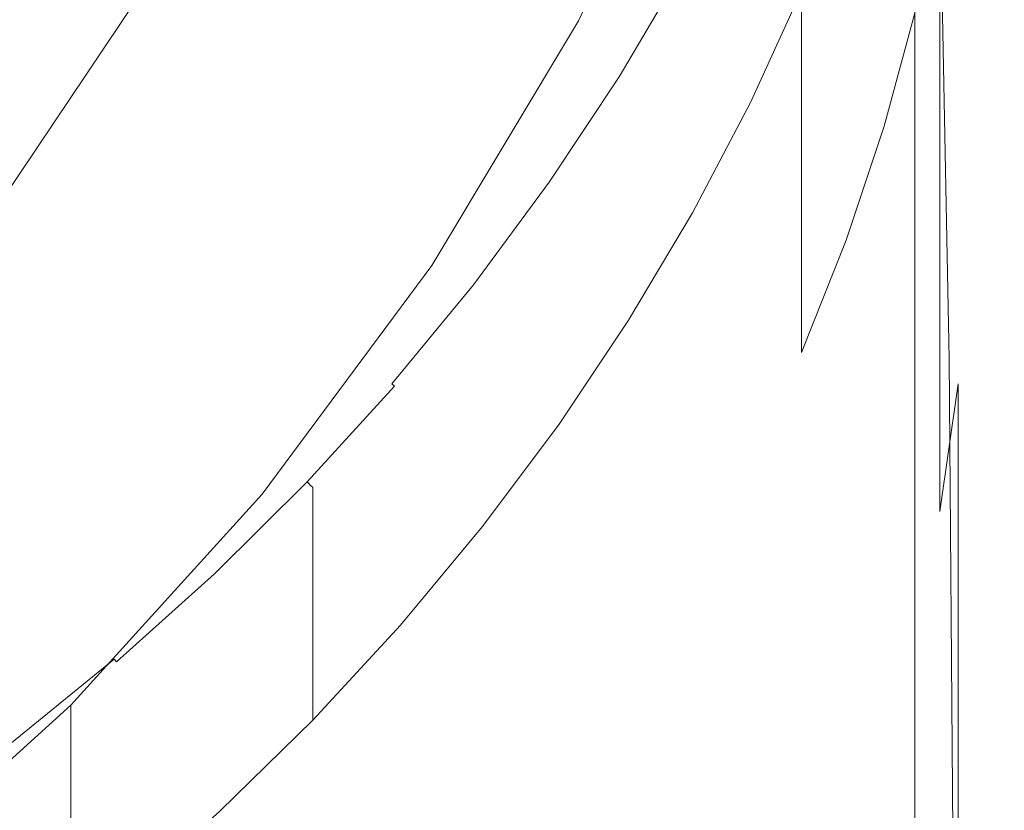
# Model space of a CAD drawing. Extents: x -24 to 24, y -186 to 24.
# Drawn here: x 13 to 19, y -14 to -10 of the extents above; entities that cross this region are included whole.
import ezdxf

# ---------------------------------------------------------------- set-up
doc = ezdxf.new("R2010")
doc.units = 0
doc.header["$LTSCALE"] = 500
doc.header["$MEASUREMENT"] = 0
doc.layers.add('NOVOTERM_CZARNYMAT', color=7, linetype='Continuous')

msp = doc.modelspace()

# ---------------------------------------------------------------- linework, layer by layer
at = {"layer": 'NOVOTERM_CZARNYMAT', "lineweight": 0}
for points, invisible_edges in [([(10.332, 7.7504, 227.3027), (9.3501, -10.5377, 227.2923), (15.9874, -13.3323, 227.2717), (16.2329, -3.4278, 227.2776)], 15), ([(18.3981, -7.149, 227.2347), (16.2329, -3.4278, 227.2776), (15.9874, -13.3323, 227.2717), (18.3981, -14.2626, 227.2303)], 15), ([(18.9418, -4.2648, 213.6369), (18.9418, -5.1653, 215.0183), (18.8999, -10.5093, 214.6743), (18.8999, -8.9459, 213.3785)], 15), ([(19.1194, -10.8743, 257.8302), (19.1876, -10.1795, 257.4979), (19.1533, -4.8293, 257.5439), (19.0527, -6.6206, 257.82)], 15), ([(19.2306, -9.9915, 256.8939), (19.2245, -5.2686, 256.845), (19.1533, -4.8293, 257.5439), (19.1876, -10.1795, 257.4979)], 15), ([(19.1601, -10.9756, 254.1688), (19.162, -6.9189, 253.5153), (19.2252, -4.9399, 253.9496), (19.2144, -10.228, 254.5742)], 15), ([(19.2439, -10.01, 255.2873), (19.2144, -10.228, 254.5742), (19.2252, -4.9399, 253.9496), (19.2484, -5.2628, 255.0825)], 15), ([(18.9418, -6.1335, 216.4329), (18.8999, -12.184, 216.0167), (18.8999, -10.5093, 214.6743), (18.9418, -5.1653, 215.0183)], 15), ([(19.2492, -10.0289, 256.1224), (19.2488, -5.364, 256.0229), (19.2245, -5.2686, 256.845), (19.2306, -9.9915, 256.8939)], 15), ([(19.2492, -10.0289, 256.1224), (19.2439, -10.01, 255.2873), (19.2484, -5.2628, 255.0825), (19.2488, -5.364, 256.0229)], 15), ([(18.9418, -6.1335, 216.4329), (18.9418, -6.8851, 218.64), (18.915, -14.7096, 218.0841), (18.8999, -12.184, 216.0167)], 15), ([(19.0257, -11.7555, 257.9776), (19.1194, -10.8743, 257.8302), (19.0527, -6.6206, 257.82), (18.9445, -7.7268, 257.9328)], 3), ([(18.2475, -7.3692, 257.9369), (18.442, -9.961, 257.9705), (18.6481, -9.2656, 257.9705), (18.4731, -6.6561, 257.9369)], 15), ([(18.9418, -7.1356, 222.3991), (18.9418, -14.2593, 222.3704), (18.915, -14.7096, 218.0841), (18.9418, -6.8851, 218.64)], 15), ([(19.0789, -11.9048, 253.98), (19.0794, -8.1111, 253.3406), (19.162, -6.9189, 253.5153), (19.1601, -10.9756, 254.1688)], 15), ([(18.3981, -7.149, 227.2347), (18.3981, -14.2626, 227.2303), (18.6519, -14.2611, 227.1604), (18.6519, -7.1428, 227.1648)], 15), ([(18.8186, -7.1387, 227.0586), (18.6519, -7.1428, 227.1648), (18.6519, -14.2611, 227.1604), (18.8187, -14.2601, 227.0542)], 7), ([(18.8186, -7.1387, 227.0586), (18.8187, -14.2601, 227.0542), (18.9111, -14.2595, 225.821), (18.911, -7.1364, 225.8315)], 15), ([(18.9418, -7.1356, 222.3991), (18.911, -7.1364, 225.8315), (18.9111, -14.2595, 225.821), (18.9418, -14.2593, 222.3704)], 15), ([(20.5124, -8.9914, 5.0682), (18.7107, -7.1897, 5.1507), (18.1368, -8.7943, 5.1507), (19.9385, -10.5959, 5.0682)], 15), ([(17.9805, -8.076, 257.9367), (18.195, -10.6491, 257.9704), (18.442, -9.961, 257.9705), (18.2475, -7.3692, 257.9369)], 15), ([(18.6365, -8.1725, 252.3141), (18.8231, -7.4698, 252.3141), (18.8231, -9.6724, 253.2824), (18.6365, -10.3626, 253.2824)], 11), ([(18.7742, -11.3624, 212.9632), (18.7742, -9.7192, 211.4724), (18.8999, -7.4822, 211.87), (18.8999, -8.9459, 213.3785)], 15), ([(19.0257, -11.7555, 257.9776), (18.9445, -7.7268, 257.9328), (18.8126, -8.5646, 257.9704), (18.9062, -12.503, 258.0268)], 15), ([(18.1101, -8.6278, 203.5827), (17.5362, -10.0377, 203.3825), (17.5362, -9.2712, 200.3015), (18.1101, -7.8051, 200.3515)], 15), ([(16.5644, -8.5822, 257.9192), (16.9376, -10.1385, 257.9362), (17.3249, -9.4627, 257.9364), (16.9791, -7.8894, 257.9195)], 15), ([(17.9805, -8.076, 257.9367), (17.6727, -8.7745, 257.9366), (17.9076, -11.3281, 257.9703), (18.195, -10.6491, 257.9704)], 15), ([(19.0789, -11.9048, 253.98), (18.9686, -12.6674, 253.9171), (18.9686, -8.9754, 253.2824), (19.0794, -8.1111, 253.3406)], 13), ([(18.4094, -8.8666, 252.3141), (18.6365, -8.1725, 252.3141), (18.6365, -10.3626, 253.2824), (18.4094, -11.0444, 253.2824)], 11), ([(16.8075, -9.7341, 5.3983), (17.5362, -8.1937, 5.3983), (17.5362, -8.1937, 28.971), (16.8075, -9.7341, 28.971)], 14), ([(16.8075, -9.7341, 5.3983), (17.408, -10.3346, 5.1507), (18.1368, -8.7943, 5.1507), (17.5362, -8.1937, 5.3983)], 15), ([(16.8075, -9.7341, 99.0292), (17.5362, -8.1937, 99.0292), (17.5362, -8.317, 170.0465), (16.8075, -9.8401, 170.0465)], 15), ([(16.8075, -9.7341, 99.0292), (16.8075, -9.7341, 28.971), (17.5362, -8.1937, 28.971), (17.5362, -8.1937, 99.0292)], 15), ([(18.7742, -8.1864, 209.5193), (18.7742, -9.7192, 211.4724), (18.5244, -11.032, 210.9751), (18.5244, -9.5533, 209.0511)], 15), ([(12.1631, -9.8546, 234.5031), (12.8694, -10.417, 231.0497), (14.0303, -8.6851, 231.0497), (13.3033, -8.2654, 234.4572)], 15), ([(18.1101, -10.8937, 208.5919), (18.1101, -9.6485, 206.2946), (18.5244, -8.2503, 206.6672), (18.5244, -9.5533, 209.0511)], 15), ([(16.1113, -9.2618, 257.9188), (15.6241, -8.3547, 257.9129), (15.1025, -9.0354, 257.9123), (15.6213, -9.9265, 257.9185)], 15), ([(16.8075, -10.1584, 196.4967), (16.8075, -9.8401, 170.0465), (17.5362, -8.317, 170.0465), (17.5362, -8.6869, 196.4967)], 15), ([(18.1425, -8.4677, 250.9275), (18.1425, -9.5505, 252.3141), (17.8361, -10.2224, 252.3141), (17.8361, -9.1456, 250.9275)], 13), ([(12.5937, -9.2289, 257.9091), (13.3002, -9.7959, 257.9102), (13.9225, -9.1324, 257.911), (13.2472, -8.5503, 257.91)], 15), ([(16.1113, -9.2618, 257.9188), (16.5122, -10.8005, 257.936), (16.9376, -10.1385, 257.9362), (16.5644, -8.5822, 257.9192)], 15), ([(18.9062, -12.503, 258.0268), (18.8126, -8.5646, 257.9704), (18.6481, -9.2656, 257.9705), (18.7531, -13.1806, 258.0268)], 15), ([(18.1101, -8.6278, 203.5827), (18.1101, -9.6485, 206.2946), (17.5362, -11.0058, 205.933), (17.5362, -10.0377, 203.3825)], 15), ([(12.8694, -10.417, 231.0497), (13.3662, -10.7982, 227.2681), (14.5726, -8.9982, 227.2681), (14.0303, -8.6851, 231.0497)], 13), ([(16.8075, -10.1584, 196.4967), (17.5362, -8.6869, 196.4967), (17.5362, -9.2712, 200.3015), (16.8075, -10.6787, 200.2534)], 15), ([(17.6727, -8.7745, 257.9366), (17.3249, -9.4627, 257.9364), (17.5805, -11.9962, 257.9702), (17.9076, -11.3281, 257.9703)], 15), ([(19.2097, -12.1363, 5.0682), (19.9385, -10.5959, 5.0682), (18.1368, -8.7943, 5.1507), (17.408, -10.3346, 5.1507)], 15), ([(17.4911, -9.8098, 250.9275), (17.4911, -9.4528, 249.0385), (17.8361, -8.7866, 249.0385), (17.8361, -9.1456, 250.9275)], 15), ([(18.4094, -8.8666, 252.3141), (18.4094, -11.0444, 253.2824), (18.1425, -11.7161, 253.2824), (18.1425, -9.5505, 252.3141)], 9), ([(18.7742, -11.3624, 212.9632), (18.8999, -8.9459, 213.3785), (18.8999, -10.5093, 214.6743), (18.7742, -13.1139, 214.2334)], 15), ([(18.9686, -12.6674, 253.9171), (18.8231, -13.3434, 253.9171), (18.8231, -9.6724, 253.2824), (18.9686, -8.9754, 253.2824)], 15), ([(15.6213, -9.9265, 257.9185), (15.1025, -9.0354, 257.9123), (14.5457, -9.7002, 257.9118), (15.0959, -10.5746, 257.9181)], 15), ([(13.9556, -10.3476, 257.9112), (14.5457, -9.7002, 257.9118), (13.9225, -9.1324, 257.911), (13.3002, -9.7959, 257.9102)], 15), ([(17.4911, -9.8098, 250.9275), (17.8361, -9.1456, 250.9275), (17.8361, -10.2224, 252.3141), (17.4911, -10.8808, 252.3141)], 11), ([(16.1113, -9.2618, 257.9188), (15.6213, -9.9265, 257.9185), (16.0498, -11.447, 257.9357), (16.5122, -10.8005, 257.936)], 15), ([(16.8075, -11.3912, 203.1903), (16.8075, -10.6787, 200.2534), (17.5362, -9.2712, 200.3015), (17.5362, -10.0377, 203.3825)], 15), ([(18.5587, -13.8521, 258.0268), (18.7531, -13.1806, 258.0268), (18.6481, -9.2656, 257.9705), (18.442, -9.961, 257.9705)], 15), ([(8.3538, -10.132, 231.4486), (10.6453, -9.332, 231.446), (13.7553, -9.4355, 231.4437), (12.566, -10.0797, 231.4443)], 15), ([(16.5554, -10.0465, 231.4566), (15.1839, -10.0531, 231.447), (15.8288, -9.4396, 231.4471), (17.0014, -9.4089, 231.4566)], 15), ([(16.5554, -10.0465, 231.4566), (17.0014, -9.4089, 231.4566), (17.4089, -9.4077, 231.4729), (17.0287, -10.0543, 231.4729)], 15), ([(17.0287, -10.0543, 231.4729), (17.4089, -9.4077, 231.4729), (17.4317, -9.4202, 231.4952), (17.0508, -10.068, 231.4952)], 11), ([(17.0687, -10.0791, 231.5227), (17.0508, -10.068, 231.4952), (17.4317, -9.4202, 231.4952), (17.4503, -9.4304, 231.5227)], 15), ([(15.1839, -10.0531, 231.447), (12.566, -10.0797, 231.4443), (13.7553, -9.4355, 231.4437), (15.8288, -9.4396, 231.4471)], 15), ([(16.9376, -10.1385, 257.9362), (17.2144, -12.6517, 257.9701), (17.5805, -11.9962, 257.9702), (17.3249, -9.4627, 257.9364)], 15), ([(17.0829, -10.0879, 231.8115), (17.0687, -10.0791, 231.5227), (17.4503, -9.4304, 231.5227), (17.4649, -9.4384, 231.8115)], 15), ([(17.0829, -10.0879, 231.8115), (17.4649, -9.4384, 231.8115), (17.4759, -9.4444, 232.6178), (17.0936, -10.0945, 232.6178)], 15), ([(17.0936, -10.0945, 232.6178), (17.4759, -9.4444, 232.6178), (17.4835, -9.4486, 234.1977), (17.101, -10.0991, 234.1977)], 15), ([(17.1054, -10.1018, 236.8074), (17.101, -10.0991, 234.1977), (17.4835, -9.4486, 234.1977), (17.4881, -9.4511, 236.8074)], 15), ([(17.1076, -10.1032, 240.0216), (17.1054, -10.1018, 236.8074), (17.4881, -9.4511, 236.8074), (17.4904, -9.4524, 240.0216)], 15), ([(17.1076, -10.1032, 240.0216), (17.4904, -9.4524, 240.0216), (17.4911, -9.4528, 243.4151), (17.1083, -10.1037, 243.4151)], 15), ([(17.1083, -10.4588, 250.9275), (17.1083, -10.1037, 249.0385), (17.4911, -9.4528, 249.0385), (17.4911, -9.8098, 250.9275)], 15), ([(17.1083, -10.1037, 249.0385), (17.1083, -10.1037, 246.5625), (17.4911, -9.4528, 246.5625), (17.4911, -9.4528, 249.0385)], 15), ([(17.1083, -10.1037, 243.4151), (17.4911, -9.4528, 243.4151), (17.4911, -9.4528, 246.5625), (17.1083, -10.1037, 246.5625)], 15), ([(18.1425, -9.5505, 252.3141), (18.1425, -11.7161, 253.2824), (17.8361, -12.3761, 253.2824), (17.8361, -10.2224, 252.3141)], 15), ([(18.1101, -10.8937, 208.5919), (18.5244, -9.5533, 209.0511), (18.5244, -11.032, 210.9751), (18.1101, -12.3194, 210.4875)], 15), ([(18.1101, -10.8937, 208.5919), (17.5362, -12.1949, 208.1462), (17.5362, -11.0058, 205.933), (18.1101, -9.6485, 206.2946)], 15), ([(14.5366, -11.2045, 257.9177), (15.0959, -10.5746, 257.9181), (14.5457, -9.7002, 257.9118), (13.9556, -10.3476, 257.9112)], 15), ([(18.6365, -14.0128, 253.9171), (18.6365, -10.3626, 253.2824), (18.8231, -9.6724, 253.2824), (18.8231, -13.3434, 253.9171)], 15), ([(16.8075, -9.7341, 5.3983), (16.8075, -9.7341, 28.971), (15.9316, -11.1958, 28.971), (15.9316, -11.1958, 5.3983)], 7), ([(16.8075, -9.7341, 5.3983), (15.9316, -11.1958, 5.3983), (16.5321, -11.7964, 5.1507), (17.408, -10.3346, 5.1507)], 15), ([(16.8075, -9.7341, 99.0292), (16.8075, -9.8401, 170.0465), (15.9316, -11.2855, 170.0465), (15.9316, -11.1958, 99.0292)], 15), ([(16.8075, -9.7341, 99.0292), (15.9316, -11.1958, 99.0292), (15.9316, -11.1958, 28.971), (16.8075, -9.7341, 28.971)], 15), ([(18.7742, -11.3624, 212.9632), (18.5244, -12.6343, 212.4742), (18.5244, -11.032, 210.9751), (18.7742, -9.7192, 211.4724)], 15), ([(13.3344, -10.9763, 257.9106), (13.9556, -10.3476, 257.9112), (13.3002, -9.7959, 257.9102), (12.6477, -10.4416, 257.9095)], 15), ([(17.1083, -10.4588, 250.9275), (17.4911, -9.8098, 250.9275), (17.4911, -10.8808, 252.3141), (17.1083, -11.5241, 252.3141)], 11), ([(16.8075, -10.1584, 196.4967), (15.9316, -11.5547, 196.4967), (15.9316, -11.2855, 170.0465), (16.8075, -9.8401, 170.0465)], 15), ([(15.6213, -9.9265, 257.9185), (15.0959, -10.5746, 257.9181), (15.5519, -12.0764, 257.9355), (16.0498, -11.447, 257.9357)], 15), ([(18.3236, -14.5159, 258.0268), (18.5587, -13.8521, 258.0268), (18.442, -9.961, 257.9705), (18.195, -10.6491, 257.9704)], 15), ([(19.2378, -15.8715, 256.958), (19.2306, -9.9915, 256.8939), (19.1876, -10.1795, 257.4979), (19.2034, -16.1002, 257.5415)], 15), ([(19.2503, -15.8203, 256.2461), (19.2492, -10.0289, 256.1224), (19.2306, -9.9915, 256.8939), (19.2378, -15.8715, 256.958)], 15), ([(15.1839, -10.0531, 231.447), (15.0791, -10.6401, 231.4471), (12.9799, -10.677, 231.4437), (12.566, -10.0797, 231.4443)], 15), ([(16.5554, -10.0465, 231.4566), (16.217, -10.6651, 231.4566), (15.0791, -10.6401, 231.4471), (15.1839, -10.0531, 231.447)], 15), ([(16.5554, -10.0465, 231.4566), (17.0287, -10.0543, 231.4729), (16.6118, -10.6842, 231.4729), (16.217, -10.6651, 231.4566)], 15), ([(17.0287, -10.0543, 231.4729), (17.0508, -10.068, 231.4952), (16.6332, -10.6991, 231.4952), (16.6118, -10.6842, 231.4729)], 13), ([(16.8075, -11.3912, 203.1903), (17.5362, -10.0377, 203.3825), (17.5362, -11.0058, 205.933), (16.8075, -12.3087, 205.5858)], 15), ([(19.2411, -15.8761, 255.5182), (19.2101, -16.1123, 254.9074), (19.2144, -10.228, 254.5742), (19.2439, -10.01, 255.2873)], 15), ([(19.2503, -15.8203, 256.2461), (19.2411, -15.8761, 255.5182), (19.2439, -10.01, 255.2873), (19.2492, -10.0289, 256.1224)], 15), ([(17.0687, -10.0791, 231.5227), (16.6505, -10.7112, 231.5227), (16.6332, -10.6991, 231.4952), (17.0508, -10.068, 231.4952)], 15), ([(17.0829, -10.0879, 231.8115), (16.6642, -10.7207, 231.8115), (16.6505, -10.7112, 231.5227), (17.0687, -10.0791, 231.5227)], 15), ([(17.0829, -10.0879, 231.8115), (17.0936, -10.0945, 232.6178), (16.6745, -10.7278, 232.6178), (16.6642, -10.7207, 231.8115)], 15), ([(17.0936, -10.0945, 232.6178), (17.101, -10.0991, 234.1977), (16.6816, -10.7328, 234.1977), (16.6745, -10.7278, 232.6178)], 15), ([(17.1054, -10.1018, 236.8074), (16.6859, -10.7358, 236.8074), (16.6816, -10.7328, 234.1977), (17.101, -10.0991, 234.1977)], 15), ([(17.1076, -10.1032, 240.0216), (16.6881, -10.7373, 240.0216), (16.6859, -10.7358, 236.8074), (17.1054, -10.1018, 236.8074)], 15), ([(17.1076, -10.1032, 240.0216), (17.1083, -10.1037, 243.4151), (16.6888, -10.7377, 243.4151), (16.6881, -10.7373, 240.0216)], 15), ([(17.1083, -10.4588, 250.9275), (16.6888, -11.091, 250.9275), (16.6888, -10.7377, 249.0385), (17.1083, -10.1037, 249.0385)], 15), ([(17.1083, -10.1037, 249.0385), (16.6888, -10.7377, 249.0385), (16.6888, -10.7377, 246.5625), (17.1083, -10.1037, 246.5625)], 15), ([(17.1083, -10.1037, 243.4151), (17.1083, -10.1037, 246.5625), (16.6888, -10.7377, 246.5625), (16.6888, -10.7377, 243.4151)], 15), ([(16.8075, -10.1584, 196.4967), (16.8075, -10.6787, 200.2534), (15.9316, -12.0144, 200.2078), (15.9316, -11.5547, 196.4967)], 15), ([(16.5122, -10.8005, 257.936), (16.8103, -13.2929, 257.97), (17.2144, -12.6517, 257.9701), (16.9376, -10.1385, 257.9362)], 15), ([(19.1471, -16.5766, 257.8842), (19.2034, -16.1002, 257.5415), (19.1876, -10.1795, 257.4979), (19.1194, -10.8743, 257.8302)], 15), ([(17.4911, -10.8808, 252.3141), (17.8361, -10.2224, 252.3141), (17.8361, -12.3761, 253.2824), (17.4911, -13.0228, 253.2824)], 15), ([(19.1573, -16.6019, 254.5465), (19.1601, -10.9756, 254.1688), (19.2144, -10.228, 254.5742), (19.2101, -16.1123, 254.9074)], 15), ([(13.9453, -11.815, 257.9173), (14.5366, -11.2045, 257.9177), (13.9556, -10.3476, 257.9112), (13.3344, -10.9763, 257.9106)], 15), ([(19.2097, -12.1363, 5.0682), (17.408, -10.3346, 5.1507), (16.5321, -11.7964, 5.1507), (18.3338, -13.598, 5.0682)], 15), ([(18.4094, -14.674, 253.9171), (18.4094, -11.0444, 253.2824), (18.6365, -10.3626, 253.2824), (18.6365, -14.0128, 253.9171)], 15), ([(17.1083, -10.4588, 250.9275), (17.1083, -11.5241, 252.3141), (16.6888, -12.1507, 252.3141), (16.6888, -11.091, 250.9275)], 13), ([(9.0228, -18.2619, 227.2875), (15.9056, -18.2619, 227.2682), (15.9874, -13.3323, 227.2717), (9.3501, -10.5377, 227.2923)], 15), ([(18.7742, -14.9716, 215.5244), (18.7742, -13.1139, 214.2334), (18.8999, -10.5093, 214.6743), (18.8999, -12.184, 216.0167)], 15), ([(14.5366, -11.2045, 257.9177), (15.0196, -12.6871, 257.9352), (15.5519, -12.0764, 257.9355), (15.0959, -10.5746, 257.9181)], 15), ([(19.2097, -12.1363, 5.0682), (21.0296, -13.9541, 5.0606), (21.7584, -12.4131, 5.0606), (19.9385, -10.5959, 5.0682)], 15), ([(15.0791, -10.6401, 231.4471), (14.9568, -11.1895, 231.4471), (13.6005, -11.0942, 231.4442), (12.9799, -10.677, 231.4437)], 15), ([(16.217, -10.6651, 231.4566), (15.8475, -11.2607, 231.4566), (14.9568, -11.1895, 231.4471), (15.0791, -10.6401, 231.4471)], 15), ([(18.3236, -14.5159, 258.0268), (18.195, -10.6491, 257.9704), (17.9076, -11.3281, 257.9703), (18.0485, -15.1703, 258.0267)], 15), ([(9.7014, -10.8434, 231.446), (12.9799, -10.677, 231.4437), (13.6005, -11.0942, 231.4442), (12.4244, -11.3887, 231.4437)], 15), ([(16.217, -10.6651, 231.4566), (16.6118, -10.6842, 231.4729), (16.1593, -11.296, 231.4729), (15.8475, -11.2607, 231.4566)], 15), ([(16.8075, -11.3912, 203.1903), (15.9316, -12.6757, 203.0079), (15.9316, -12.0144, 200.2078), (16.8075, -10.6787, 200.2534)], 15), ([(16.6118, -10.6842, 231.4729), (16.6332, -10.6991, 231.4952), (16.1799, -11.3119, 231.4952), (16.1593, -11.296, 231.4729)], 13), ([(16.6505, -10.7112, 231.5227), (16.1966, -11.3249, 231.5227), (16.1799, -11.3119, 231.4952), (16.6332, -10.6991, 231.4952)], 15), ([(16.6642, -10.7207, 231.8115), (16.2098, -11.3351, 231.8115), (16.1966, -11.3249, 231.5227), (16.6505, -10.7112, 231.5227)], 15), ([(16.6642, -10.7207, 231.8115), (16.6745, -10.7278, 232.6178), (16.2197, -11.3428, 232.6178), (16.2098, -11.3351, 231.8115)], 15), ([(16.6745, -10.7278, 232.6178), (16.6816, -10.7328, 234.1977), (16.2265, -11.3481, 234.1977), (16.2197, -11.3428, 232.6178)], 15), ([(16.6859, -10.7358, 236.8074), (16.2307, -11.3513, 236.8074), (16.2265, -11.3481, 234.1977), (16.6816, -10.7328, 234.1977)], 15), ([(16.6881, -10.7373, 240.0216), (16.2327, -11.3529, 240.0216), (16.2307, -11.3513, 236.8074), (16.6859, -10.7358, 236.8074)], 15), ([(16.6881, -10.7373, 240.0216), (16.6888, -10.7377, 243.4151), (16.2334, -11.3534, 243.4151), (16.2327, -11.3529, 240.0216)], 15), ([(16.6888, -11.091, 250.9275), (16.2334, -11.7049, 250.9275), (16.2334, -11.3534, 249.0385), (16.6888, -10.7377, 249.0385)], 15), ([(16.6888, -10.7377, 249.0385), (16.2334, -11.3534, 249.0385), (16.2334, -11.3534, 246.5625), (16.6888, -10.7377, 246.5625)], 15), ([(16.6888, -10.7377, 243.4151), (16.6888, -10.7377, 246.5625), (16.2334, -11.3534, 246.5625), (16.2334, -11.3534, 243.4151)], 15), ([(16.5122, -10.8005, 257.936), (16.0498, -11.447, 257.9357), (16.3693, -13.9183, 257.9698), (16.8103, -13.2929, 257.97)], 15), ([(17.1083, -11.5241, 252.3141), (17.4911, -10.8808, 252.3141), (17.4911, -13.0228, 253.2824), (17.1083, -13.6547, 253.2824)], 15), ([(19.0649, -17.1894, 258.0508), (19.1471, -16.5766, 257.8842), (19.1194, -10.8743, 257.8302), (19.0257, -11.7555, 257.9776)], 7), ([(18.1101, -10.8937, 208.5919), (18.1101, -12.3194, 210.4875), (17.5362, -13.569, 210.0142), (17.5362, -12.1949, 208.1462)], 15), ([(13.9453, -11.815, 257.9173), (13.3344, -10.9763, 257.9106), (12.6842, -11.5849, 257.9101), (13.324, -12.4046, 257.9169)], 15), ([(16.8075, -13.444, 207.7183), (16.8075, -12.3087, 205.5858), (17.5362, -11.0058, 205.933), (17.5362, -12.1949, 208.1462)], 15), ([(19.0782, -17.2267, 254.3696), (19.0789, -11.9048, 253.98), (19.1601, -10.9756, 254.1688), (19.1573, -16.6019, 254.5465)], 15), ([(18.1101, -13.8815, 211.9946), (18.1101, -12.3194, 210.4875), (18.5244, -11.032, 210.9751), (18.5244, -12.6343, 212.4742)], 15), ([(18.4094, -14.674, 253.9171), (18.1425, -15.3255, 253.9171), (18.1425, -11.7161, 253.2824), (18.4094, -11.0444, 253.2824)], 15), ([(14.2595, -11.6901, 231.4471), (12.4244, -11.3887, 231.4437), (13.6005, -11.0942, 231.4442), (14.9568, -11.1895, 231.4471)], 15), ([(16.6888, -11.091, 250.9275), (16.6888, -12.1507, 252.3141), (16.2334, -12.7592, 252.3141), (16.2334, -11.7049, 250.9275)], 13), ([(13.9453, -11.815, 257.9173), (14.4548, -13.2778, 257.935), (15.0196, -12.6871, 257.9352), (14.5366, -11.2045, 257.9177)], 15), ([(15.3082, -11.8293, 231.4566), (14.2595, -11.6901, 231.4471), (14.9568, -11.1895, 231.4471), (15.8475, -11.2607, 231.4566)], 15), ([(14.9163, -12.5644, 5.3983), (15.9316, -11.1958, 5.3983), (15.9316, -11.1958, 28.971), (14.9163, -12.5644, 28.971)], 14), ([(14.9163, -12.5644, 5.3983), (15.5169, -13.165, 5.1507), (16.5321, -11.7964, 5.1507), (15.9316, -11.1958, 5.3983)], 15), ([(14.9163, -12.5644, 99.0292), (15.9316, -11.1958, 99.0292), (15.9316, -11.2855, 170.0465), (14.9163, -12.6388, 170.0465)], 15), ([(14.9163, -12.5644, 99.0292), (14.9163, -12.5644, 28.971), (15.9316, -11.1958, 28.971), (15.9316, -11.1958, 99.0292)], 15), ([(14.9163, -12.862, 196.4967), (14.9163, -12.6388, 170.0465), (15.9316, -11.2855, 170.0465), (15.9316, -11.5547, 196.4967)], 15), ([(15.3082, -11.8293, 231.4566), (15.8475, -11.2607, 231.4566), (16.1593, -11.296, 231.4729), (15.6722, -11.888, 231.4729)], 15), ([(15.6722, -11.888, 231.4729), (16.1593, -11.296, 231.4729), (16.1799, -11.3119, 231.4952), (15.6919, -11.905, 231.4952)], 11), ([(15.7079, -11.9188, 231.5227), (15.6919, -11.905, 231.4952), (16.1799, -11.3119, 231.4952), (16.1966, -11.3249, 231.5227)], 15), ([(15.7205, -11.9297, 231.8115), (15.7079, -11.9188, 231.5227), (16.1966, -11.3249, 231.5227), (16.2098, -11.3351, 231.8115)], 15), ([(15.7205, -11.9297, 231.8115), (16.2098, -11.3351, 231.8115), (16.2197, -11.3428, 232.6178), (15.73, -11.9378, 232.6178)], 15), ([(15.73, -11.9378, 232.6178), (16.2197, -11.3428, 232.6178), (16.2265, -11.3481, 234.1977), (15.7366, -11.9435, 234.1977)], 15), ([(15.7406, -11.9469, 236.8074), (15.7366, -11.9435, 234.1977), (16.2265, -11.3481, 234.1977), (16.2307, -11.3513, 236.8074)], 15), ([(15.7426, -11.9486, 240.0216), (15.7406, -11.9469, 236.8074), (16.2307, -11.3513, 236.8074), (16.2327, -11.3529, 240.0216)], 15), ([(15.7426, -11.9486, 240.0216), (16.2327, -11.3529, 240.0216), (16.2334, -11.3534, 243.4151), (15.7432, -11.9492, 243.4151)], 15), ([(15.7432, -12.2989, 250.9275), (15.7432, -11.9492, 249.0385), (16.2334, -11.3534, 249.0385), (16.2334, -11.7049, 250.9275)], 15), ([(15.7432, -11.9492, 249.0385), (15.7432, -11.9492, 246.5625), (16.2334, -11.3534, 246.5625), (16.2334, -11.3534, 249.0385)], 15), ([(15.7432, -11.9492, 243.4151), (16.2334, -11.3534, 243.4151), (16.2334, -11.3534, 246.5625), (15.7432, -11.9492, 246.5625)], 15), ([(18.0485, -15.1703, 258.0267), (17.9076, -11.3281, 257.9703), (17.5805, -11.9962, 257.9702), (17.7339, -15.8137, 258.0267)], 15), ([(18.7742, -11.3624, 212.9632), (18.7742, -13.1139, 214.2334), (18.5244, -14.3368, 213.7487), (18.5244, -12.6343, 212.4742)], 15), ([(13.5146, -12.1914, 231.447), (11.1901, -11.8422, 231.4443), (12.4244, -11.3887, 231.4437), (14.2595, -11.6901, 231.4471)], 15), ([(16.8075, -11.3912, 203.1903), (16.8075, -12.3087, 205.5858), (15.9316, -13.5452, 205.2563), (15.9316, -12.6757, 203.0079)], 15), ([(16.0498, -11.447, 257.9357), (15.5519, -12.0764, 257.9355), (15.8927, -14.5265, 257.9698), (16.3693, -13.9183, 257.9698)], 15), ([(17.1083, -11.5241, 252.3141), (17.1083, -13.6547, 253.2824), (16.6888, -14.2702, 253.2824), (16.6888, -12.1507, 252.3141)], 15), ([(14.9163, -12.862, 196.4967), (15.9316, -11.5547, 196.4967), (15.9316, -12.0144, 200.2078), (14.9163, -13.2649, 200.1651)], 15), ([(14.732, -12.3823, 231.4566), (13.5146, -12.1914, 231.447), (14.2595, -11.6901, 231.4471), (15.3082, -11.8293, 231.4566)], 15), ([(15.7432, -12.2989, 250.9275), (16.2334, -11.7049, 250.9275), (16.2334, -12.7592, 252.3141), (15.7432, -13.348, 252.3141)], 11), ([(18.1425, -15.3255, 253.9171), (17.8361, -15.9656, 253.9171), (17.8361, -12.3761, 253.2824), (18.1425, -11.7161, 253.2824)], 15), ([(19.0649, -17.1894, 258.0508), (19.0257, -11.7555, 257.9776), (18.9062, -12.503, 258.0268), (18.953, -17.8269, 258.1063)], 15), ([(13.9453, -11.815, 257.9173), (13.324, -12.4046, 257.9169), (13.8591, -13.8472, 257.9348), (14.4548, -13.2778, 257.935)], 15), ([(14.732, -12.3823, 231.4566), (15.3082, -11.8293, 231.4566), (15.6722, -11.888, 231.4729), (15.1516, -12.459, 231.4729)], 15), ([(17.3186, -14.9666, 5.0682), (18.3338, -13.598, 5.0682), (16.5321, -11.7964, 5.1507), (15.5169, -13.165, 5.1507)], 15), ([(13.5146, -12.1914, 231.447), (13.2498, -12.7432, 231.4471), (11.3801, -12.4778, 231.4437), (11.1901, -11.8422, 231.4443)], 15), ([(15.1516, -12.459, 231.4729), (15.6722, -11.888, 231.4729), (15.6919, -11.905, 231.4952), (15.1704, -12.4769, 231.4952)], 15), ([(15.1857, -12.4915, 231.5227), (15.1704, -12.4769, 231.4952), (15.6919, -11.905, 231.4952), (15.7079, -11.9188, 231.5227)], 11), ([(15.1978, -12.503, 231.8115), (15.1857, -12.4915, 231.5227), (15.7079, -11.9188, 231.5227), (15.7205, -11.9297, 231.8115)], 13), ([(15.1978, -12.503, 231.8115), (15.7205, -11.9297, 231.8115), (15.73, -11.9378, 232.6178), (15.2069, -12.5117, 232.6178)], 7), ([(15.2069, -12.5117, 232.6178), (15.73, -11.9378, 232.6178), (15.7366, -11.9435, 234.1977), (15.2132, -12.5176, 234.1977)], 7), ([(15.2169, -12.5212, 236.8074), (15.2132, -12.5176, 234.1977), (15.7366, -11.9435, 234.1977), (15.7406, -11.9469, 236.8074)], 15), ([(15.2188, -12.523, 240.0216), (15.2169, -12.5212, 236.8074), (15.7406, -11.9469, 236.8074), (15.7426, -11.9486, 240.0216)], 15), ([(15.2188, -12.523, 240.0216), (15.7426, -11.9486, 240.0216), (15.7432, -11.9492, 243.4151), (15.2195, -12.5236, 243.4151)], 7), ([(15.2195, -12.8717, 250.9275), (15.2195, -12.5236, 249.0385), (15.7432, -11.9492, 249.0385), (15.7432, -12.2989, 250.9275)], 15), ([(15.2195, -12.5236, 249.0385), (15.2195, -12.5236, 246.5625), (15.7432, -11.9492, 246.5625), (15.7432, -11.9492, 249.0385)], 15), ([(15.2195, -12.5236, 243.4151), (15.7432, -11.9492, 243.4151), (15.7432, -11.9492, 246.5625), (15.2195, -12.5236, 246.5625)], 7), ([(19.0782, -17.2267, 254.3696), (18.9686, -17.8679, 254.3106), (18.9686, -12.6674, 253.9171), (19.0789, -11.9048, 253.98)], 3), ([(17.3804, -16.4444, 258.0266), (17.7339, -15.8137, 258.0267), (17.5805, -11.9962, 257.9702), (17.2144, -12.6517, 257.9701)], 15), ([(14.9163, -13.8783, 202.8372), (14.9163, -13.2649, 200.1651), (15.9316, -12.0144, 200.2078), (15.9316, -12.6757, 203.0079)], 15), ([(15.0196, -12.6871, 257.9352), (15.3814, -15.1158, 257.9696), (15.8927, -14.5265, 257.9698), (15.5519, -12.0764, 257.9355)], 15), ([(16.6888, -12.1507, 252.3141), (16.6888, -14.2702, 253.2824), (16.2334, -14.8679, 253.2824), (16.2334, -12.7592, 252.3141)], 15), ([(19.2097, -12.1363, 5.0682), (18.3338, -13.598, 5.0682), (20.1536, -15.4164, 5.0606), (21.0296, -13.9541, 5.0606)], 15), ([(18.7742, -14.9716, 215.5244), (18.8999, -12.184, 216.0167), (18.915, -14.7096, 218.0841), (18.7742, -16.9867, 216.7676)], 15), ([(14.732, -12.3823, 231.4566), (14.2518, -12.9311, 231.4566), (13.2498, -12.7432, 231.4471), (13.5146, -12.1914, 231.447)], 15), ([(16.8075, -13.444, 207.7183), (17.5362, -12.1949, 208.1462), (17.5362, -13.569, 210.0142), (16.8075, -14.7687, 209.5598)], 15), ([(15.2195, -12.8717, 250.9275), (15.7432, -12.2989, 250.9275), (15.7432, -13.348, 252.3141), (15.2195, -13.9157, 252.3141)], 3), ([(16.8075, -13.444, 207.7183), (15.9316, -14.6294, 207.3122), (15.9316, -13.5452, 205.2563), (16.8075, -12.3087, 205.5858)], 15), ([(18.1101, -13.8815, 211.9946), (17.5362, -15.0921, 211.5291), (17.5362, -13.569, 210.0142), (18.1101, -12.3194, 210.4875)], 15), ([(13.324, -12.4046, 257.9169), (12.6747, -12.9721, 257.9165), (13.2341, -14.3939, 257.9345), (13.8591, -13.8472, 257.9348)], 15), ([(14.732, -12.3823, 231.4566), (15.1516, -12.459, 231.4729), (14.5989, -13.0075, 231.4729), (14.2518, -12.9311, 231.4566)], 15), ([(17.4911, -16.5928, 253.9171), (17.4911, -13.0228, 253.2824), (17.8361, -12.3761, 253.2824), (17.8361, -15.9656, 253.9171)], 15), ([(15.1516, -12.459, 231.4729), (15.1704, -12.4769, 231.4952), (14.6168, -13.0264, 231.4952), (14.5989, -13.0075, 231.4729)], 15), ([(15.1857, -12.4915, 231.5227), (14.6314, -13.0417, 231.5227), (14.6168, -13.0264, 231.4952), (15.1704, -12.4769, 231.4952)], 15), ([(15.1978, -12.503, 231.8115), (14.6429, -13.0538, 231.8115), (14.6314, -13.0417, 231.5227), (15.1857, -12.4915, 231.5227)], 3), ([(15.1978, -12.503, 231.8115), (15.2069, -12.5117, 232.6178), (14.6515, -13.0629, 232.6178), (14.6429, -13.0538, 231.8115)], 15), ([(15.2069, -12.5117, 232.6178), (15.2132, -12.5176, 234.1977), (14.6575, -13.0692, 234.1977), (14.6515, -13.0629, 232.6178)], 15), ([(15.2169, -12.5212, 236.8074), (14.6611, -13.0729, 236.8074), (14.6575, -13.0692, 234.1977), (15.2132, -12.5176, 234.1977)], 7), ([(15.2188, -12.523, 240.0216), (14.6629, -13.0748, 240.0216), (14.6611, -13.0729, 236.8074), (15.2169, -12.5212, 236.8074)], 7), ([(15.2188, -12.523, 240.0216), (15.2195, -12.5236, 243.4151), (14.6635, -13.0755, 243.4151), (14.6629, -13.0748, 240.0216)], 15), ([(15.2195, -12.8717, 250.9275), (14.6635, -13.4219, 250.9275), (14.6635, -13.0755, 249.0385), (15.2195, -12.5236, 249.0385)], 7), ([(15.2195, -12.5236, 249.0385), (14.6635, -13.0755, 249.0385), (14.6635, -13.0755, 246.5625), (15.2195, -12.5236, 246.5625)], 7), ([(15.2195, -12.5236, 243.4151), (15.2195, -12.5236, 246.5625), (14.6635, -13.0755, 246.5625), (14.6635, -13.0755, 243.4151)], 15), ([(18.953, -17.8269, 258.1063), (18.9062, -12.503, 258.0268), (18.7531, -13.1806, 258.0268), (18.8056, -18.4737, 258.1063)], 15), ([(14.9163, -12.5644, 5.3983), (14.9163, -12.5644, 28.971), (13.7721, -13.8272, 28.971), (13.7721, -13.8272, 5.3983)], 3), ([(14.9163, -12.5644, 5.3983), (13.7721, -13.8272, 5.3983), (14.3726, -14.4277, 5.1507), (15.5169, -13.165, 5.1507)], 15), ([(14.9163, -12.5644, 99.0292), (14.9163, -12.6388, 170.0465), (13.7721, -13.8874, 170.0465), (13.7721, -13.8272, 99.0292)], 15), ([(14.9163, -12.5644, 99.0292), (13.7721, -13.8272, 99.0292), (13.7721, -13.8272, 28.971), (14.9163, -12.5644, 28.971)], 15), ([(14.9163, -12.862, 196.4967), (13.7721, -14.0683, 196.4967), (13.7721, -13.8874, 170.0465), (14.9163, -12.6388, 170.0465)], 15), ([(16.9891, -17.061, 258.0266), (17.3804, -16.4444, 258.0266), (17.2144, -12.6517, 257.9701), (16.8103, -13.2929, 257.97)], 15), ([(18.1101, -13.8815, 211.9946), (18.5244, -12.6343, 212.4742), (18.5244, -14.3368, 213.7487), (18.1101, -15.5361, 213.2735)], 15), ([(14.4548, -13.2778, 257.935), (14.8371, -15.6849, 257.9695), (15.3814, -15.1158, 257.9696), (15.0196, -12.6871, 257.9352)], 15), ([(14.9163, -13.8783, 202.8372), (15.9316, -12.6757, 203.0079), (15.9316, -13.5452, 205.2563), (14.9163, -14.7029, 204.9478)], 15), ([(18.9686, -17.8679, 254.3106), (18.8231, -18.5144, 254.3106), (18.8231, -13.3434, 253.9171), (18.9686, -12.6674, 253.9171)], 15), ([(14.2518, -12.9311, 231.4566), (13.7463, -13.4522, 231.4566), (12.9764, -13.255, 231.4471), (13.2498, -12.7432, 231.4471)], 15), ([(15.7432, -13.348, 252.3141), (16.2334, -12.7592, 252.3141), (16.2334, -14.8679, 253.2824), (15.7432, -15.4462, 253.2824)], 15), ([(14.9163, -12.862, 196.4967), (14.9163, -13.2649, 200.1651), (13.7721, -14.4187, 200.1257), (13.7721, -14.0683, 196.4967)], 15), ([(15.2195, -12.8717, 250.9275), (15.2195, -13.9157, 252.3141), (14.6635, -14.4611, 252.3141), (14.6635, -13.4219, 250.9275)], 13), ([(14.2518, -12.9311, 231.4566), (14.5989, -13.0075, 231.4729), (14.0153, -13.5323, 231.4729), (13.7463, -13.4522, 231.4566)], 15), ([(14.5989, -13.0075, 231.4729), (14.6168, -13.0264, 231.4952), (14.0323, -13.552, 231.4952), (14.0153, -13.5323, 231.4729)], 15), ([(14.6314, -13.0417, 231.5227), (14.0461, -13.568, 231.5227), (14.0323, -13.552, 231.4952), (14.6168, -13.0264, 231.4952)], 15), ([(14.6429, -13.0538, 231.8115), (14.057, -13.5806, 231.8115), (14.0461, -13.568, 231.5227), (14.6314, -13.0417, 231.5227)], 11), ([(14.6429, -13.0538, 231.8115), (14.6515, -13.0629, 232.6178), (14.0652, -13.5901, 232.6178), (14.057, -13.5806, 231.8115)], 15), ([(14.6515, -13.0629, 232.6178), (14.6575, -13.0692, 234.1977), (14.0708, -13.5967, 234.1977), (14.0652, -13.5901, 232.6178)], 15), ([(14.6611, -13.0729, 236.8074), (14.0743, -13.6006, 236.8074), (14.0708, -13.5967, 234.1977), (14.6575, -13.0692, 234.1977)], 15), ([(17.1083, -17.2057, 253.9171), (17.1083, -13.6547, 253.2824), (17.4911, -13.0228, 253.2824), (17.4911, -16.5928, 253.9171)], 15), ([(14.6629, -13.0748, 240.0216), (14.076, -13.6026, 240.0216), (14.0743, -13.6006, 236.8074), (14.6611, -13.0729, 236.8074)], 15), ([(14.6629, -13.0748, 240.0216), (14.6635, -13.0755, 243.4151), (14.0765, -13.6033, 243.4151), (14.076, -13.6026, 240.0216)], 15), ([(14.6635, -13.4219, 250.9275), (14.0765, -13.9481, 250.9275), (14.0765, -13.6033, 249.0385), (14.6635, -13.0755, 249.0385)], 15), ([(14.6635, -13.0755, 249.0385), (14.0765, -13.6033, 249.0385), (14.0765, -13.6033, 246.5625), (14.6635, -13.0755, 246.5625)], 15), ([(14.6635, -13.0755, 243.4151), (14.6635, -13.0755, 246.5625), (14.0765, -13.6033, 246.5625), (14.0765, -13.6033, 243.4151)], 15), ([(18.7742, -14.9716, 215.5244), (18.5244, -16.1165, 214.9992), (18.5244, -14.3368, 213.7487), (18.7742, -13.1139, 214.2334)], 15), ([(17.3186, -14.9666, 5.0682), (15.5169, -13.165, 5.1507), (14.3726, -14.4277, 5.1507), (16.1743, -16.2294, 5.0682)], 15), ([(18.6171, -19.1143, 258.1063), (18.8056, -18.4737, 258.1063), (18.7531, -13.1806, 258.0268), (18.5587, -13.8521, 258.0268)], 15), ([(13.0944, -13.9219, 231.4566), (12.2058, -13.6368, 231.4471), (12.9764, -13.255, 231.4471), (13.7463, -13.4522, 231.4566)], 15), ([(14.9163, -13.8783, 202.8372), (13.7721, -14.9879, 202.6796), (13.7721, -14.4187, 200.1257), (14.9163, -13.2649, 200.1651)], 15), ([(14.4548, -13.2778, 257.935), (13.8591, -13.8472, 257.9348), (14.2613, -16.2326, 257.9694), (14.8371, -15.6849, 257.9695)], 15), ([(16.9891, -17.061, 258.0266), (16.8103, -13.2929, 257.97), (16.3693, -13.9183, 257.9698), (16.561, -17.6619, 258.0266)], 15), ([(15.2195, -13.9157, 252.3141), (15.7432, -13.348, 252.3141), (15.7432, -15.4462, 253.2824), (15.2195, -16.0039, 253.2824)], 15), ([(18.3981, -18.262, 227.2272), (18.3981, -14.2626, 227.2303), (15.9874, -13.3323, 227.2717), (15.9056, -18.2619, 227.2682)], 15), ([(18.6365, -19.1545, 254.3106), (18.6365, -14.0128, 253.9171), (18.8231, -13.3434, 253.9171), (18.8231, -18.5144, 254.3106)], 15), ([(14.6635, -13.4219, 250.9275), (14.6635, -14.4611, 252.3141), (14.0765, -14.9827, 252.3141), (14.0765, -13.9481, 250.9275)], 13), ([(13.0944, -13.9219, 231.4566), (13.7463, -13.4522, 231.4566), (14.0153, -13.5323, 231.4729), (13.4023, -14.0318, 231.4729)], 15), ([(16.8075, -13.444, 207.7183), (16.8075, -14.7687, 209.5598), (15.9316, -15.9072, 209.1286), (15.9316, -14.6294, 207.3122)], 15), ([(13.4023, -14.0318, 231.4729), (14.0153, -13.5323, 231.4729), (14.0323, -13.552, 231.4952), (13.4183, -14.0523, 231.4952)], 11), ([(13.4313, -14.069, 231.5227), (13.4183, -14.0523, 231.4952), (14.0323, -13.552, 231.4952), (14.0461, -13.568, 231.5227)], 11), ([(13.4416, -14.0821, 231.8115), (13.4313, -14.069, 231.5227), (14.0461, -13.568, 231.5227), (14.057, -13.5806, 231.8115)], 15), ([(13.4416, -14.0821, 231.8115), (14.057, -13.5806, 231.8115), (14.0652, -13.5901, 232.6178), (13.4493, -14.092, 232.6178)], 15), ([(13.4493, -14.092, 232.6178), (14.0652, -13.5901, 232.6178), (14.0708, -13.5967, 234.1977), (13.4546, -14.0989, 234.1977)], 15), ([(13.4578, -14.103, 236.8074), (13.4546, -14.0989, 234.1977), (14.0708, -13.5967, 234.1977), (14.0743, -13.6006, 236.8074)], 15), ([(14.9163, -15.7392, 206.9321), (14.9163, -14.7029, 204.9478), (15.9316, -13.5452, 205.2563), (15.9316, -14.6294, 207.3122)], 15), ([(16.8075, -16.2544, 211.0822), (16.8075, -14.7687, 209.5598), (17.5362, -13.569, 210.0142), (17.5362, -15.0921, 211.5291)], 15), ([(17.3186, -14.9666, 5.0682), (19.138, -16.7854, 5.0606), (20.1536, -15.4164, 5.0606), (18.3338, -13.598, 5.0682)], 15), ([(13.4594, -14.105, 240.0216), (13.4578, -14.103, 236.8074), (14.0743, -13.6006, 236.8074), (14.076, -13.6026, 240.0216)], 15), ([(13.4594, -14.105, 240.0216), (14.076, -13.6026, 240.0216), (14.0765, -13.6033, 243.4151), (13.46, -14.1057, 243.4151)], 15), ([(13.46, -14.4491, 250.9275), (13.46, -14.1057, 249.0385), (14.0765, -13.6033, 249.0385), (14.0765, -13.9481, 250.9275)], 15), ([(13.46, -14.1057, 249.0385), (13.46, -14.1057, 246.5625), (14.0765, -13.6033, 246.5625), (14.0765, -13.6033, 249.0385)], 15), ([(13.46, -14.1057, 243.4151), (14.0765, -13.6033, 243.4151), (14.0765, -13.6033, 246.5625), (13.46, -14.1057, 246.5625)], 15), ([(17.1083, -17.2057, 253.9171), (16.6888, -17.8027, 253.9171), (16.6888, -14.2702, 253.2824), (17.1083, -13.6547, 253.2824)], 15), ([(12.5093, -14.9714, 5.3983), (13.7721, -13.8272, 5.3983), (13.7721, -13.8272, 28.971), (12.5093, -14.9714, 28.971)], 14), ([(12.5093, -14.9714, 5.3983), (13.1099, -15.572, 5.1507), (14.3726, -14.4277, 5.1507), (13.7721, -13.8272, 5.3983)], 15), ([(12.5093, -14.9714, 99.0292), (13.7721, -13.8272, 99.0292), (13.7721, -13.8874, 170.0465), (12.5093, -15.0189, 170.0465)], 13), ([(12.5093, -14.9714, 99.0292), (12.5093, -14.9714, 28.971), (13.7721, -13.8272, 28.971), (13.7721, -13.8272, 99.0292)], 11), ([(12.5093, -15.1613, 196.4967), (12.5093, -15.0189, 170.0465), (13.7721, -13.8874, 170.0465), (13.7721, -14.0683, 196.4967)], 11), ([(13.8591, -13.8472, 257.9348), (13.2341, -14.3939, 257.9345), (13.6553, -16.7575, 257.9693), (14.2613, -16.2326, 257.9694)], 15), ([(14.9163, -13.8783, 202.8372), (14.9163, -14.7029, 204.9478), (13.7721, -15.771, 204.6632), (13.7721, -14.9879, 202.6796)], 15), ([(18.1101, -13.8815, 211.9946), (18.1101, -15.5361, 213.2735), (17.5362, -16.7001, 212.8121), (17.5362, -15.0921, 211.5291)], 15), ([(18.388, -19.7473, 258.1063), (18.6171, -19.1143, 258.1063), (18.5587, -13.8521, 258.0268), (18.3236, -14.5159, 258.0268)], 15), ([(13.46, -14.4491, 250.9275), (14.0765, -13.9481, 250.9275), (14.0765, -14.9827, 252.3141), (13.46, -15.4793, 252.3141)], 11), ([(15.2195, -13.9157, 252.3141), (15.2195, -16.0039, 253.2824), (14.6635, -16.5396, 253.2824), (14.6635, -14.4611, 252.3141)], 15), ([(16.561, -17.6619, 258.0266), (16.3693, -13.9183, 257.9698), (15.8927, -14.5265, 257.9698), (16.0971, -18.2458, 258.0265)], 15), ([(12.5093, -15.1613, 196.4967), (13.7721, -14.0683, 196.4967), (13.7721, -14.4187, 200.1257), (12.5093, -15.4642, 200.0901)], 13), ([(18.4094, -19.7868, 254.3106), (18.4094, -14.674, 253.9171), (18.6365, -14.0128, 253.9171), (18.6365, -19.1545, 254.3106)], 15), ([(16.6888, -17.8027, 253.9171), (16.2334, -18.3823, 253.9171), (16.2334, -14.8679, 253.2824), (16.6888, -14.2702, 253.2824)], 15), ([(18.3981, -18.262, 227.2272), (18.652, -18.262, 227.1573), (18.6519, -14.2611, 227.1604), (18.3981, -14.2626, 227.2303)], 15), ([(18.8187, -18.262, 227.0511), (18.8187, -14.2601, 227.0542), (18.6519, -14.2611, 227.1604), (18.652, -18.262, 227.1573)], 15), ([(18.8187, -18.262, 227.0511), (18.9111, -18.2619, 225.9094), (18.9111, -14.2595, 225.821), (18.8187, -14.2601, 227.0542)], 7), ([(18.9418, -18.2619, 222.7334), (18.8999, -18.4991, 219.427), (18.915, -14.7096, 218.0841), (18.9418, -14.2593, 222.3704)], 15), ([(18.9418, -18.2619, 222.7334), (18.9418, -14.2593, 222.3704), (18.9111, -14.2595, 225.821), (18.9111, -18.2619, 225.9094)], 15), ([(18.1101, -17.2393, 214.4841), (18.1101, -15.5361, 213.2735), (18.5244, -14.3368, 213.7487), (18.5244, -16.1165, 214.9992)], 15), ([(12.5093, -15.9934, 202.5369), (12.5093, -15.4642, 200.0901), (13.7721, -14.4187, 200.1257), (13.7721, -14.9879, 202.6796)], 11), ([(12.5817, -14.9167, 257.9343), (13.0208, -17.2584, 257.9691), (13.6553, -16.7575, 257.9693), (13.2341, -14.3939, 257.9345)], 15), ([(14.9116, -17.3736, 5.0682), (16.1743, -16.2294, 5.0682), (14.3726, -14.4277, 5.1507), (13.1099, -15.572, 5.1507)], 15)]:
    msp.add_3dface(points, dxfattribs=dict(at, invisible_edges=invisible_edges))

doc.saveas('drawing.dxf')
